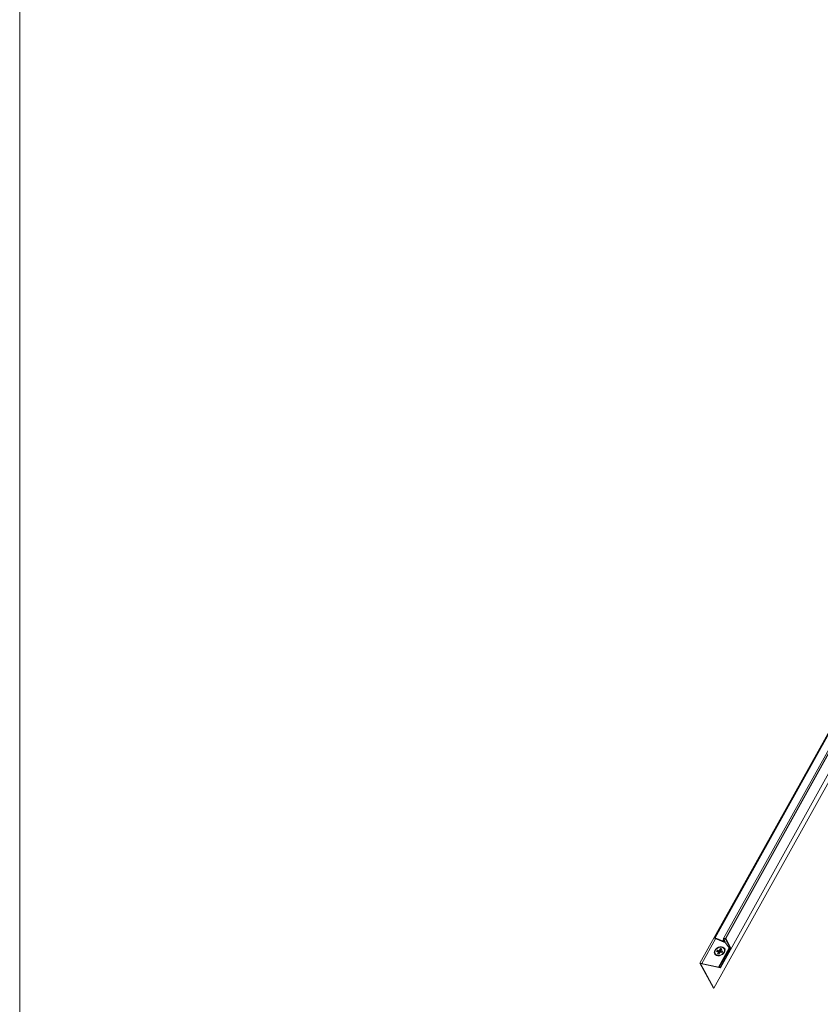
# Model space of a CAD drawing. Units: millimetres. Extents: x -23272466 to 44913, y -22484634 to 188.
# Drawn here: x -23269923 to -23269889, y -22482414 to -22482372 of the extents above; entities that cross this region are included whole.
import ezdxf

# ---------------------------------------------------------------- set-up
doc = ezdxf.new("R2010")
doc.units = ezdxf.units.MM
doc.layers.add('KEYLITE FLASHING', color=7, linetype='Continuous', lineweight=18)
doc.layers.add('KEYLITE TEXT', color=7, linetype='Continuous', lineweight=18, true_color=0x3b3b3b)

msp = doc.modelspace()

# ---------------------------------------------------------------- linework, layer by layer
at = {"layer": 'KEYLITE FLASHING', "color": 251, "linetype": 'Continuous', "lineweight": 13, "true_color": 0x636466}
for p, q in [((-23269874.145, -22482376.09), (-23269894.353, -22482412.339)), ((-23269893.703, -22482411.267), (-23269874.145, -22482376.09)), ((-23269873.799, -22482376.133), (-23269893.349, -22482411.296)), ((-23269874.195, -22482376.18), (-23269893.727, -22482411.267)), ((-23269873.727, -22482376.142), (-23269893.271, -22482411.293)), ((-23269893.256, -22482411.29), (-23269873.715, -22482376.143)), ((-23269873.537, -22482376.661), (-23269893.483, -22482412.536)), ((-23269873.598, -22482377.155), (-23269893.755, -22482413.41)), ((-23269893.683, -22482411.302), (-23269894.269, -22482412.357)), ((-23269893.298, -22482411.432), (-23269893.703, -22482411.267)), ((-23269893.702, -22482411.294), (-23269893.267, -22482411.472)), ((-23269893.349, -22482411.296), (-23269893.368, -22482411.391)), ((-23269893.315, -22482411.313), (-23269893.349, -22482411.296)), ((-23269893.315, -22482411.313), (-23269893.334, -22482411.408)), ((-23269893.319, -22482411.309), (-23269893.302, -22482411.406)), ((-23269893.303, -22482411.301), (-23269893.303, -22482411.301)), ((-23269893.035, -22482411.705), (-23269893.256, -22482411.29)), ((-23269893.104, -22482411.686), (-23269893.56, -22482412.506)), ((-23269893.072, -22482411.693), (-23269893.528, -22482412.513)), ((-23269893.478, -22482411.72), (-23269893.513, -22482411.784)), ((-23269893.035, -22482411.705), (-23269893.488, -22482412.521)), ((-23269893.422, -22482411.732), (-23269893.478, -22482411.72)), ((-23269893.478, -22482411.72), (-23269893.453, -22482411.818)), ((-23269893.458, -22482411.796), (-23269893.422, -22482411.732)), ((-23269893.368, -22482411.391), (-23269893.334, -22482411.408)), ((-23269893.334, -22482411.408), (-23269893.309, -22482411.364)), ((-23269893.318, -22482411.736), (-23269893.319, -22482411.733)), ((-23269893.298, -22482411.432), (-23269893.29, -22482411.417)), ((-23269893.271, -22482411.322), (-23269893.072, -22482411.693)), ((-23269893.267, -22482411.472), (-23269893.104, -22482411.686)), ((-23269893.617, -22482411.787), (-23269893.646, -22482411.838)), ((-23269893.646, -22482411.838), (-23269893.578, -22482411.852)), ((-23269893.549, -22482411.801), (-23269893.617, -22482411.787)), ((-23269893.617, -22482411.787), (-23269893.549, -22482411.873)), ((-23269893.566, -22482411.879), (-23269893.601, -22482411.943)), ((-23269893.601, -22482411.943), (-23269893.546, -22482411.954)), ((-23269893.566, -22482411.879), (-23269893.578, -22482411.852)), ((-23269893.578, -22482411.852), (-23269893.522, -22482411.909)), ((-23269893.527, -22482411.919), (-23269893.566, -22482411.879)), ((-23269893.552, -22482411.879), (-23269893.549, -22482411.873)), ((-23269893.549, -22482411.801), (-23269893.513, -22482411.784)), ((-23269893.507, -22482411.882), (-23269893.549, -22482411.801)), ((-23269893.549, -22482411.873), (-23269893.507, -22482411.882)), ((-23269893.546, -22482411.954), (-23269893.511, -22482411.891)), ((-23269893.513, -22482411.784), (-23269893.471, -22482411.864)), ((-23269893.475, -22482411.873), (-23269893.511, -22482411.891)), ((-23269893.471, -22482411.864), (-23269893.507, -22482411.882)), ((-23269893.475, -22482411.873), (-23269893.407, -22482411.887)), ((-23269893.471, -22482411.864), (-23269893.451, -22482411.828)), ((-23269893.458, -22482411.796), (-23269893.446, -22482411.822)), ((-23269893.442, -22482411.871), (-23269893.458, -22482411.796)), ((-23269893.378, -22482411.836), (-23269893.446, -22482411.822)), ((-23269893.446, -22482411.822), (-23269893.434, -22482411.882)), ((-23269893.437, -22482411.881), (-23269893.442, -22482411.871)), ((-23269893.407, -22482411.887), (-23269893.378, -22482411.836)), ((-23269894.353, -22482412.339), (-23269893.775, -22482413.407)), ((-23269893.488, -22482412.521), (-23269894.353, -22482412.339)), ((-23269893.483, -22482412.536), (-23269894.325, -22482412.358)), ((-23269893.755, -22482413.41), (-23269894.325, -22482412.358)), ((-23269893.488, -22482412.521), (-23269893.483, -22482412.536)), ((-23269893.755, -22482413.41), (-23269893.775, -22482413.407))]:
    msp.add_line(p, q, dxfattribs=at)
at = {"layer": 'KEYLITE FLASHING', "color": 251, "linetype": 'Continuous', "lineweight": 13, "true_color": 0x636466, "flags": 128}
for points in [[(-23269893.703, -22482411.267), (-23269893.713, -22482411.264), (-23269893.72, -22482411.264), (-23269893.726, -22482411.266), (-23269893.727, -22482411.271), (-23269893.725, -22482411.277), (-23269893.72, -22482411.283), (-23269893.712, -22482411.29), (-23269893.702, -22482411.294)], [(-23269893.349, -22482411.296), (-23269893.344, -22482411.288), (-23269893.333, -22482411.284), (-23269893.317, -22482411.284), (-23269893.298, -22482411.288), (-23269893.278, -22482411.297), (-23269893.274, -22482411.3)], [(-23269893.303, -22482411.301), (-23269893.307, -22482411.3), (-23269893.31, -22482411.3), (-23269893.313, -22482411.301), (-23269893.316, -22482411.302), (-23269893.317, -22482411.303), (-23269893.319, -22482411.304), (-23269893.319, -22482411.306), (-23269893.319, -22482411.309)], [(-23269893.256, -22482411.29), (-23269893.26, -22482411.289), (-23269893.264, -22482411.29), (-23269893.267, -22482411.29), (-23269893.27, -22482411.292), (-23269893.271, -22482411.293)], [(-23269893.309, -22482411.879), (-23269893.347, -22482411.93), (-23269893.398, -22482411.974), (-23269893.458, -22482412.007), (-23269893.523, -22482412.026), (-23269893.587, -22482412.03), (-23269893.645, -22482412.018), (-23269893.692, -22482411.992), (-23269893.724, -22482411.953), (-23269893.74, -22482411.904), (-23269893.737, -22482411.851), (-23269893.715, -22482411.796), (-23269893.677, -22482411.744), (-23269893.626, -22482411.7), (-23269893.566, -22482411.667), (-23269893.501, -22482411.648), (-23269893.437, -22482411.644), (-23269893.379, -22482411.656), (-23269893.332, -22482411.683), (-23269893.299, -22482411.722), (-23269893.284, -22482411.77), (-23269893.287, -22482411.824), (-23269893.309, -22482411.879)], [(-23269893.607, -22482412.008), (-23269893.549, -22482412.012), (-23269893.487, -22482412), (-23269893.427, -22482411.973), (-23269893.375, -22482411.935), (-23269893.335, -22482411.887), (-23269893.311, -22482411.836), (-23269893.305, -22482411.784), (-23269893.317, -22482411.737), (-23269893.346, -22482411.699), (-23269893.39, -22482411.673), (-23269893.445, -22482411.662), (-23269893.506, -22482411.667), (-23269893.567, -22482411.686), (-23269893.624, -22482411.719), (-23269893.67, -22482411.762), (-23269893.703, -22482411.812), (-23269893.718, -22482411.865), (-23269893.715, -22482411.915), (-23269893.694, -22482411.957), (-23269893.657, -22482411.99), (-23269893.607, -22482412.008)], [(-23269893.293, -22482411.415), (-23269893.288, -22482411.419), (-23269893.284, -22482411.423), (-23269893.282, -22482411.427), (-23269893.282, -22482411.43), (-23269893.284, -22482411.433), (-23269893.287, -22482411.434), (-23269893.292, -22482411.433), (-23269893.298, -22482411.432)]]:
    msp.add_lwpolyline(points, dxfattribs=at)
at = {"layer": 'KEYLITE FLASHING', "color": 251, "linetype": 'Continuous', "lineweight": 13, "true_color": 0x636466}
for centre, radius, start, end in [((-23269893.313, -22482411.351), 0.0509, 34.3848, 78.5656), ((-23269893.247, -22482411.307), 0.0274, 150.9264, 203.0744), ((-23269893.249, -22482411.313), 0.0235, 106.6058, 191.5016), ((-23269893.286, -22482411.4), 0.0169, 200.5044, 243.7928)]:
    msp.add_arc(centre, radius, start, end, dxfattribs=at)
at = {"layer": 'KEYLITE TEXT', "ltscale": 25.4}
msp.add_lwpolyline([(-23269913.859, -22482320.402), (-23269795.039, -22482320.402, -0.414214), (-23269785.606, -22482329.835), (-23269785.606, -22482430.908, -0.414214), (-23269795.039, -22482440.341), (-23269913.859, -22482440.341, -0.414214), (-23269923.293, -22482430.908), (-23269923.293, -22482329.835, -0.414214)], format="xyb", close=True, dxfattribs=at)

doc.saveas('drawing.dxf')
